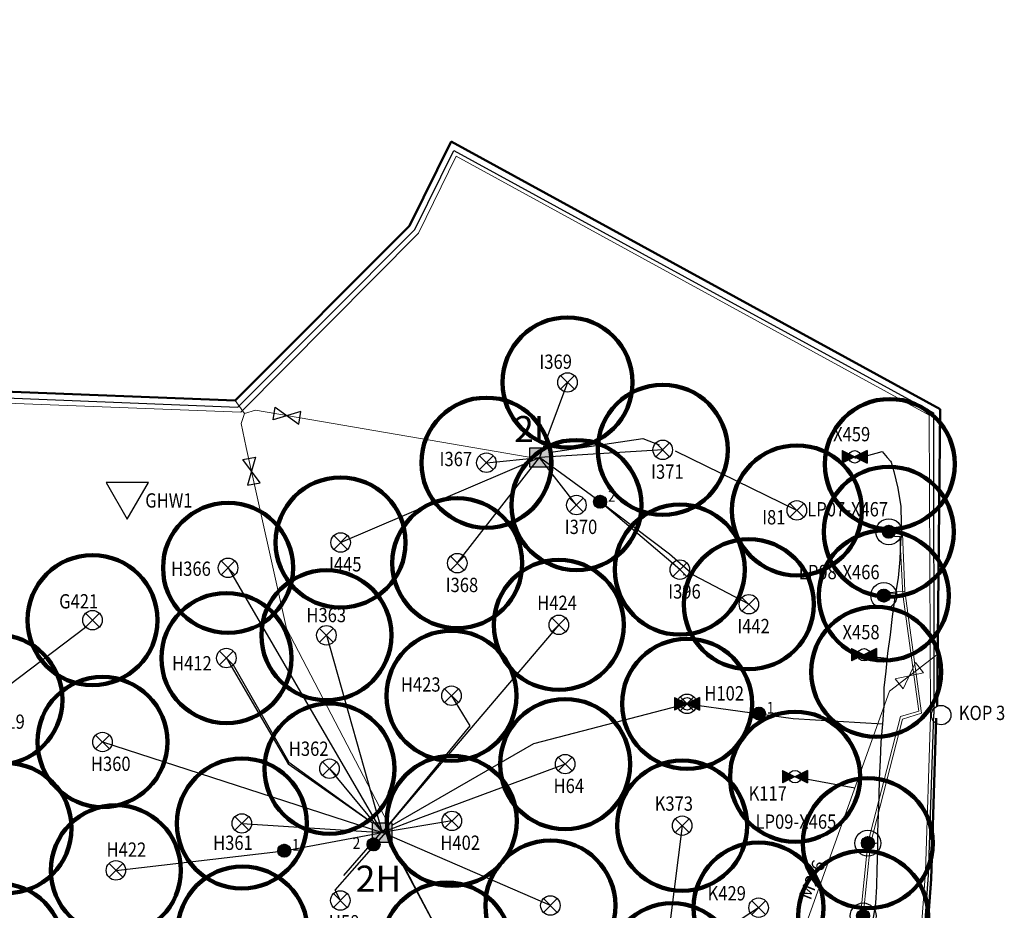
# Model space of a CAD drawing. Units: millimetres. Extents: x 729 to 601744, y -452 to 11630248.
# Drawn here: x 300080 to 300383, y 5815063 to 5815337 of the extents above; entities that cross this region are included whole.
import ezdxf
from ezdxf.enums import TextEntityAlignment as Align

# ---------------------------------------------------------------- set-up
doc = ezdxf.new("R2010")
doc.units = ezdxf.units.MM
doc.linetypes.add('solid', pattern=[0])
for name, color, linetype, lineweight in [('20150825-160-MAIN', 160, 'Continuous', 20), ('AIR-063', 3, 'AIR', 15), ('CIRCLES_DAMAGED GAS WELLS', 1, 'Continuous', 120), ('CIRCLES_INFLUENCE RADIUS', 3, 'Continuous', 120), ('OLD160', 5, 'Continuous', 20), ('OLDLEACHATE63', 3, 'LEACHATE', 15), ('OLDMAIN355-100', 202, 'Continuous', 50), ('REV D-MAIN 160-B70', 5, 'Continuous', 25), ('REV D-STANDALONE WELL', 1, 'Continuous', 25), ('REV H_DESIGN_REMOVED WELLS', 1, 'Continuous', 25), ('REV H_STANDALONE WELL', 1, 'Continuous', 25), ('STG8-VALVE-ASBUILT', 7, 'Continuous', 15)]:
    doc.layers.add(name, color=color, linetype=linetype, lineweight=lineweight)
for name, color, linetype in [('20151007-90-FLOW', 200, 'Continuous'), ('20160509-FLOW-90', 200, 'Continuous'), ('90MM-LEACHATE-RETURN', 200, 'LEACHATE'), ('BORDER', 7, 'Continuous'), ('DUAL_PURPOSE_WELL', 6, 'Continuous'), ('FLOW_LINE', 7, 'Continuous'), ('KNOCK-OUT-POT', 210, 'Continuous'), ('NEWWELLS1', 252, 'Continuous'), ('OLD90FLOW', 200, 'Continuous'), ('POSNPNT', 1, 'Continuous'), ('REV D-90mm FLOW', 200, 'Continuous'), ('REV D-SUMP-LEACHATE PITS', 94, 'Continuous'), ('REV H_90mm FLOWLINE', 200, 'Continuous'), ('REV H_DESIGN_REMOVED FLOW LINES 90mm', 200, 'Continuous'), ('REV H_J TRAP', 150, 'Continuous'), ('STG1_REDRILL_WELL', 1, 'Continuous'), ('STG3-90-FLOW', 200, 'Continuous'), ('STG3-BARO', 7, 'Continuous'), ('STG3-JTRAP', 150, 'Continuous'), ('WELL', 2, 'Continuous'), ('WELL_NAME', 1, 'Continuous')]:
    doc.layers.add(name, color=color, linetype=linetype)
doc.layers.add('marker', color=4, linetype='solid', lineweight=25, plot=False)
doc.styles.add('RSO', font='arial.ttf')
doc.styles.add('SOLID', font='Helv.shx', dxfattribs={"oblique": 1.17516e-08})
doc.styles.get("Standard").update_dxf_attribs({"font": 'arial.ttf'})
doc.linetypes.add('AIR', pattern='A,5,-5,["AIR",Standard,S=1,R=0,X=-3.5,Y=-0.5],-0.2', length=10.2)
doc.linetypes.add('LEACHATE', pattern='A,5,-5,["LE",Standard,S=1,R=0,X=-3.5,Y=-0.5],-0.2', length=10.2)

# ---------------------------------------------------------------- blocks, each defined once
blk = doc.blocks.new('Valve_Pit')
at = {"color": 0}
for p, q in [((-2, 1), (2, -1)), ((2, 1), (-2, -1)), ((-2, -1), (-2, 1)), ((2, -1), (2, 1))]:
    blk.add_line(p, q, dxfattribs=at)
at = {"color": 7, "style": 'RSO', "width": 0.85}
blk.add_attdef('SO', (2.39, -0.98), '', height=2, dxfattribs=at)
blk = doc.blocks.new('KOP')
at = {"layer": 'KNOCK-OUT-POT', "color": 0}
blk.add_circle((0, 0), 1.5, dxfattribs=at)
blk.add_attdef('KOP', (2.49, -1.45), '', height=3, dxfattribs=at)
blk = doc.blocks.new('Well')
at = {"layer": 'WELL_NAME', "color": 0, "linetype": 'ByBlock'}
for p, q in [((-1.06, -1.06), (1.06, 1.06)), ((1.06, -1.06), (-1.06, 1.06))]:
    blk.add_line(p, q, dxfattribs=at)
blk.add_circle((0, 0), 1.5, dxfattribs=at)
at = {"layer": 'WELL_NAME', "color": 0, "style": 'RSO', "width": 0.85}
blk.add_attdef('SO', (-1.78, -4.46), '', height=2.2, dxfattribs=at)
at = {"layer": 'WELL_NAME', "color": 0, "style": 'RSO', "width": 0.85, "flags": 1}
for tag, p in [('STRING_SIZE', (-1.78, -7.46)), ('OTHER_STNG_SIZE', (-1.78, -10.46)), ('DEPTH', (-1.78, -13.46)), ('FLOW_LINE_SIZE', (-1.78, -16.46)), ('OTHER_FLINE_SIZE', (-1.78, -19.46)), ('DATE', (-1.78, -22.46))]:
    blk.add_attdef(tag, p, '', height=2.2, dxfattribs=at)
blk = doc.blocks.new('*X13')
at = {"color": 0}
for p, q in [((1.74, 1.21), (2.82, 2.29)), ((1.74, 1.38), (2.64, 2.29)), ((1.76, 1.06), (2.97, 2.27)), ((1.78, 1.61), (2.42, 2.24)), ((1.81, 0.92), (3.11, 2.22)), ((1.86, 0.8), (3.23, 2.16)), ((1.93, 0.7), (3.33, 2.09)), ((2.01, 0.6), (3.43, 2.01)), ((2.11, 0.52), (3.51, 1.92)), ((2.21, 0.44), (3.59, 1.82)), ((2.33, 0.38), (3.65, 1.7)), ((2.45, 0.33), (3.69, 1.57)), ((2.6, 0.3), (3.72, 1.43)), ((2.77, 0.29), (3.73, 1.26)), ((2.98, 0.32), (3.7, 1.05)), ((3.3, 0.47), (3.56, 0.73))]:
    blk.add_line(p, q, dxfattribs=at)
blk = doc.blocks.new('J_Trap')
at = {"color": 0}
blk.add_circle((0, 0), 1, dxfattribs=at)
blk.add_blockref('*X13', (-2.73, -1.29), dxfattribs=at)
at = {"color": 9, "style": 'RSO', "width": 0.85}
blk.add_attdef('SO', (1.2, 0), '', height=1.8, dxfattribs=at)
at = {"color": 9, "style": 'RSO', "width": 0.85, "flags": 1}
for tag, p in [('ON_WELL_S', (1.2, -3)), ('DATE', (1.2, -6))]:
    blk.add_attdef(tag, p, '', height=1.8, dxfattribs=at)
blk = doc.blocks.new('HEADERMARKER')
at = {"layer": 'marker', "color": 0, "ltscale": 0.25}
blk.add_lwpolyline([(0, 0), (6.53, 11.31), (-6.53, 11.31)], close=True, dxfattribs=at)
at = {"layer": 'WELL_NAME', "color": 254, "style": 'RSO', "width": 0.85}
blk.add_attdef('SO', text='', height=4.4, dxfattribs=at).set_placement((0.1, 14.31), align=Align.MIDDLE)
blk = doc.blocks.new('WELL_STANDALONE')
h = blk.add_hatch()
h.set_pattern_fill('ANSI31', color=0, style=0)
h.set_pattern_definition([(45, (80.06854, 37.75583), (-0.08838835, 0.08838835), [])])
h.paths.add_polyline_path([(-0.89, 0.45), (-2, 1), (-2, -1), (-0.89, -0.45, -0.116434), (-1, 0, -0.116434)])
h.paths.add_polyline_path([(-0.89, 0.45, 0.116434), (-1, 0, 0.116434), (-0.89, -0.45), (0, 0)])
h.paths.add_polyline_path([(0.89, 0.45), (0, 0), (0.89, -0.45, 0.116434), (1, 0, 0.116434)])
h.paths.add_polyline_path([(2, 1), (0.89, 0.45, -0.116434), (1, 0, -0.116434), (0.89, -0.45), (2, -1)])
at = {"color": 0}
for p, q in [((-2, 1), (-2, -1)), ((2, 1), (-2, -1)), ((-2, 1), (2, -1)), ((2, 1), (2, -1))]:
    blk.add_line(p, q, dxfattribs=at)
at = {"color": 0, "linetype": 'ByBlock'}
blk.add_circle((0, 0), 1, dxfattribs=at)
at = {"color": 0, "style": 'RSO', "width": 0.85}
blk.add_attdef('SO', (-1.78, -4.46), '', height=2.2, dxfattribs=at)
at = {"color": 0, "style": 'RSO', "width": 0.85, "flags": 1}
for tag, p in [('STRING_SIZE', (-1.78, -7.46)), ('OTHER_STNG_SIZE', (-1.78, -10.46)), ('DEPTH', (-1.78, -13.46)), ('FLOW_LINE_SIZE', (-1.78, -16.46)), ('OTHER_FLINE_SIZE', (-1.78, -19.46)), ('DATE', (-1.78, -22.46)), ('COMMENTS', (-1.78, -25.46)), ('SITE_NAME', (-1.78, -28.46))]:
    blk.add_attdef(tag, p, '', height=2.2, dxfattribs=at)
blk = doc.blocks.new('WellHead_Stn')
at = {"linetype": 'Continuous', "ltscale": 2.5}
blk.add_hatch(color=0, dxfattribs=at).paths.add_polyline_path([(-1.5, 1.5), (-1.5, -1.5), (1.5, -1.5), (1.5, 1.5)])
at = {"color": 0}
blk.add_lwpolyline([(-1.5, -1.5), (-1.5, 1.5), (1.5, 1.5), (1.5, -1.5)], close=True, dxfattribs=at)
at = {"color": 0, "style": 'SOLID'}
blk.add_attdef('SO', (2.41, -1.9), '', height=4, dxfattribs=at)
at = {"color": 0, "style": 'RSO', "width": 0.85, "flags": 1}
blk.add_attdef('DATE', (2.41, -4.9), '', height=2.2, dxfattribs=at)
blk = doc.blocks.new('*X18')
at = {"color": 0}
for p, q in [((-1, 0.06), (-0.06, 1)), ((-0.99, -0.11), (0.11, 0.99)), ((-0.97, -0.26), (0.26, 0.97)), ((-0.96, 0.28), (-0.28, 0.96)), ((-0.92, -0.39), (0.39, 0.92)), ((-0.86, -0.51), (0.51, 0.86)), ((-0.79, -0.61), (0.61, 0.79)), ((-0.71, -0.71), (0.71, 0.71)), ((-0.61, -0.79), (0.79, 0.61)), ((-0.51, -0.86), (0.86, 0.51)), ((-0.39, -0.92), (0.92, 0.39)), ((-0.26, -0.97), (0.97, 0.26)), ((-0.11, -0.99), (0.99, 0.11)), ((0.06, -1), (1, -0.06)), ((0.28, -0.96), (0.96, -0.28))]:
    blk.add_line(p, q, dxfattribs=at)
blk = doc.blocks.new('Leachate_Pit')
at = {"color": 0}
for radius in [2, 1]:
    blk.add_circle((0, 0), radius, dxfattribs=at)
blk.add_blockref('*X18', (0, 0), dxfattribs=at)
at = {"color": 0, "style": 'RSO', "width": 0.85}
blk.add_attdef('SO', (2.5, 0), '', height=2.2, dxfattribs=at)
at = {"color": 0, "style": 'RSO', "width": 0.85, "flags": 1}
for tag, p in [('FLOW_LINE_SIZE', (2.5, -3)), ('OTHER_FLINE_SIZE', (2.5, -6)), ('COMMENTS', (2.5, -9)), ('SITE_NAME', (2.5, -12))]:
    blk.add_attdef(tag, p, '', height=2.2, dxfattribs=at)
blk = doc.blocks.new('1')
at = {"layer": 'POSNPNT'}
blk.add_point((0, 0), dxfattribs=at)
at = {"layer": 'POSNPNT', "flags": 1}
blk.add_attdef('GNSS_Height', (0, 0), '', height=8.06, dxfattribs=at)
blk = doc.blocks.new('2')
at = {"layer": 'WELL'}
blk.add_point((0, 0), dxfattribs=at)
at = {"layer": 'WELL', "flags": 1}
for tag in ['String_Size', 'Other_Stng_Size', 'Other_Fline_Size', 'GNSS_Height', 'Comments', 'Number', 'Depth__m_', 'Flow_line_Size', 'Date']:
    blk.add_attdef(tag, (0, 0), '', height=8.06, dxfattribs=at)
blk = doc.blocks.new('8')
at = {"layer": 'DUAL_PURPOSE_WELL'}
blk.add_point((0, 0), dxfattribs=at)
at = {"layer": 'DUAL_PURPOSE_WELL', "flags": 1}
for tag in ['Water_Depth__m_', 'String_Size', 'Other_Stng_Size', 'Other_Fline_Size', 'GNSS_Height', 'Comments', 'Number', 'Depth__m_', 'Flow_line_Size', 'Date']:
    blk.add_attdef(tag, (0, 0), '', height=8.06, dxfattribs=at)
blk = doc.blocks.new('10')
blk.add_lwpolyline([(300339.812, 5815139.97), (300346.601, 5815139.279)])
at = {"layer": 'FLOW_LINE', "flags": 1}
for tag in ['Air_Line', 'Trenched', 'Size', 'Other_Size', 'Other_Leachate_Size', 'Other_Air_Size', 'No__of_Lines', 'Leachate_Line']:
    blk.add_attdef(tag, (0, 0), '', height=8.061, dxfattribs=at)
blk = doc.blocks.new('11')
blk.add_lwpolyline([(300341.176, 5815081.998), (300343.707, 5815082.39)])
at = {"layer": 'FLOW_LINE', "flags": 1}
for tag in ['Air_Line', 'Trenched', 'Size', 'Other_Size', 'Other_Leachate_Size', 'Other_Air_Size', 'No__of_Lines', 'Leachate_Line']:
    blk.add_attdef(tag, (0, 0), '', height=8.061, dxfattribs=at)
blk = doc.blocks.new('12')
blk.add_lwpolyline([(300346.471, 5815159.336), (300349.296, 5815159.247)])
at = {"layer": 'FLOW_LINE', "flags": 1}
for tag in ['Air_Line', 'Trenched', 'Size', 'Other_Size', 'Other_Leachate_Size', 'Other_Air_Size', 'No__of_Lines', 'Leachate_Line']:
    blk.add_attdef(tag, (0, 0), '', height=8.061, dxfattribs=at)
blk = doc.blocks.new('13')
blk.add_lwpolyline([(300347.156, 5815178.118), (300351.076, 5815178.308)])
at = {"layer": 'FLOW_LINE', "flags": 1}
for tag in ['Air_Line', 'Trenched', 'Size', 'Other_Size', 'Other_Leachate_Size', 'Other_Air_Size', 'No__of_Lines', 'Leachate_Line']:
    blk.add_attdef(tag, (0, 0), '', height=8.061, dxfattribs=at)

msp = doc.modelspace()

# ---------------------------------------------------------------- linework, layer by layer
at = {"layer": '20150825-160-MAIN', "ltscale": 2.5}
for p, q in [((300148.97, 5815215.85), (300146.09, 5815219.83)), ((300147.93, 5815212.75), (300148.97, 5815215.85)), ((300148.97, 5815215.85), (300152.33, 5815216.84)), ((300152.33, 5815216.84), (300239.5, 5815201.87)), ((300149.48, 5815205.4), (300147.93, 5815212.75)), ((300161.85, 5815149.74), (300149.48, 5815205.4)), ((300193.08, 5815089.91), (300161.85, 5815149.74))]:
    msp.add_line(p, q, dxfattribs=at)
at = {"layer": '20151007-90-FLOW'}
msp.add_lwpolyline([(300277.61, 5815204.66), (300239.73, 5815202.28)], dxfattribs=at)
at = {"layer": '20160509-FLOW-90'}
for points in [[(300248.32, 5815225.39), (300239.73, 5815202.28)], [(300178.52, 5815176.16), (300239.73, 5815202.28)], [(300214.41, 5815169.81), (300239.73, 5815202.28)], [(300223.36, 5815200.7), (300239.73, 5815202.28)], [(300304.11, 5815157.17), (300287.04, 5815166.15), (300279.68, 5815172.56), (300258.35, 5815188.67), (300239.73, 5815202.28)], [(300282.88, 5815167.81), (300258.35, 5815188.67), (300239.73, 5815202.28)], [(300251.05, 5815187.68), (300239.73, 5815202.28)], [(300143.89, 5815168.35), (300191.29, 5815086.91)], [(300245.65, 5815150.82), (300191.29, 5815086.91)], [(300174.15, 5815147.62), (300191.29, 5815086.91)], [(300212.62, 5815128.99), (300218.29, 5815119.73), (300191.29, 5815086.91)], [(300105.27, 5815114.8), (300191.29, 5815086.91)], [(300175.11, 5815106.59), (300191.29, 5815086.91)], [(300148.14, 5815089.75), (300191.29, 5815086.91)], [(300212.75, 5815090.53), (300191.29, 5815086.91)], [(300283.59, 5815089.06), (300278.74, 5815050.85), (300277.83, 5815040.81), (300272.18, 5814990.28)], [(300109.4, 5815075.32), (300161.17, 5815081.37), (300191.29, 5815086.91)], [(300243.04, 5815064.51), (300191.29, 5815086.91)], [(300307.1, 5815063.84), (300296.72, 5815057.01), (300291.63, 5815053.17), (300290.56, 5815049.99), (300288.41, 5815043.36), (300285.7, 5815036.42), (300272.18, 5814990.28)]]:
    msp.add_lwpolyline(points, dxfattribs=at)
at = {"layer": '90MM-LEACHATE-RETURN'}
for p, q in [((300201.39, 5815272.4), (300213.4, 5815296.76)), ((300213.4, 5815296.76), (300360.9, 5815216.01)), ((300146.89, 5815217.8), (300201.39, 5815272.4)), ((300034.3, 5815222.24), (300146.89, 5815217.8)), ((300360.9, 5815216.01), (300360.99, 5815123.38))]:
    msp.add_line(p, q, dxfattribs=at)
msp.add_lwpolyline([(299814.96, 5814517.24), (300210.35, 5814476.42), (300246.5, 5814585.43), (300318.45, 5814796.12), (300345.31, 5814884.26), (300359.4, 5815073.8), (300360.99, 5815123.38)], dxfattribs=at)
at = {"layer": 'AIR-063'}
for p, q in [((300202.43, 5815271.25), (300214.11, 5815294.94)), ((300214.11, 5815294.94), (300359.58, 5815215.29)), ((300147.83, 5815216.26), (300202.43, 5815271.25)), ((300032.55, 5815220.65), (300147.83, 5815216.26)), ((300359.58, 5815215.29), (300359.98, 5815122.68)), ((300351.42, 5815160.21), (300350.58, 5815178.02)), ((300347.6, 5815159.89), (300351.42, 5815160.21)), ((300351.42, 5815160.21), (300356.35, 5815124.3)), ((300350.76, 5815122.63), (300340.7, 5815083.65)), ((300340.7, 5815083.65), (300338.45, 5815061.35))]:
    msp.add_line(p, q, dxfattribs=at)
at = {"layer": 'AIR-063', "ltscale": 0.5}
for p, q in [((300350.58, 5815178.02), (300348.91, 5815178.05)), ((300356.35, 5815124.3), (300350.76, 5815122.63))]:
    msp.add_line(p, q, dxfattribs=at)
at = {"layer": 'AIR-063'}
msp.add_lwpolyline([(299814.01, 5814518.3), (300209.4, 5814477.48), (300245.55, 5814586.5), (300317.5, 5814797.18), (300344.36, 5814885.32), (300358.45, 5815074.86), (300359.98, 5815122.66)], dxfattribs=at)
at = {"layer": 'BORDER', "ltscale": 2.5, "const_width": 0.000001, "flags": 128}
for points in [[(300077.36, 5815247.04), (300088, 5815247.98), (300097.65, 5815252.41), (300102.51, 5815259.21), (300104.07, 5815269.42), (300103.9, 5815280.85), (300103.71, 5815293.3), (300103.52, 5815305.77), (300103.38, 5815318.95), (300102.51, 5815328.3), (300098.53, 5815334.53), (300093.15, 5815336.96), (300087.96, 5815336.78), (300080.52, 5815336.54), (300070.8, 5815336.96)], [(300076.79, 5815257.87), (300082.31, 5815258.36), (300087.2, 5815259.68), (300090.61, 5815262.07), (300092.92, 5815265.24), (300093.81, 5815270.1), (300093.64, 5815278.24), (300093.37, 5815293.37), (300093.2, 5815302.5), (300093.64, 5815309.11), (300093.16, 5815315.43), (300092.27, 5815321.21), (300089.86, 5815323.68), (300087.59, 5815325.54), (300084.45, 5815326.7)], [(300084.45, 5815326.7), (300079.65, 5815326.7)]]:
    msp.add_lwpolyline(points, dxfattribs=at)
at = {"layer": 'CIRCLES_DAMAGED GAS WELLS'}
for centre in [(300143.38, 5815140.62), (300285.09, 5815126.54), (300211.16, 5815051.57)]:
    msp.add_circle(centre, 20, dxfattribs=at)
at = {"layer": 'CIRCLES_INFLUENCE RADIUS'}
for centre in [(300248.32, 5815225.39), (300277.61, 5815204.66), (300223.36, 5815200.7), (300347.48, 5815200.29), (300251.05, 5815187.68), (300318.86, 5815186.03), (300347.16, 5815179.46), (300178.52, 5815176.16), (300143.89, 5815168.35), (300214.41, 5815169.81), (300282.88, 5815167.81), (300345.6, 5815159.82), (300304.11, 5815157.17), (300102.21, 5815152.28), (300245.65, 5815150.82), (300174.15, 5815147.62), (300343.25, 5815136.38), (300212.61, 5815129.02), (300072.93, 5815127.76), (300105.27, 5815114.8), (300247.59, 5815108), (300175.11, 5815106.59), (300318.3, 5815104.12), (300148.14, 5815089.75), (300212.75, 5815090.53), (300075.75, 5815088.29), (300283.59, 5815089.06), (300340.7, 5815083.65), (300109.4, 5815075.32), (300243.04, 5815064.51), (300307.1, 5815063.84), (300339.25, 5815061.28), (300148.37, 5815056.5), (300073.35, 5815051.3), (300280.48, 5815045.19)]:
    msp.add_circle(centre, 20, dxfattribs=at)
at = {"layer": 'NEWWELLS1', "linetype": 'Continuous'}
msp.add_line((300284.15, 5815166.01), (300284.07, 5815166.28), dxfattribs=at)
at = {"layer": 'OLD160', "linetype": 'Continuous'}
for p, q in [((300347.34, 5815130.44), (300362.8, 5815142.31)), ((300304.68, 5815011.33), (300347.34, 5815130.44))]:
    msp.add_line(p, q, dxfattribs=at)
at = {"layer": 'OLD90FLOW', "ltscale": 2.5}
for p, q in [((300242.53, 5815203.8), (300271.48, 5815208.13)), ((300271.48, 5815208.13), (300276.5, 5815206.18))]:
    msp.add_line(p, q, dxfattribs=at)
at = {"layer": 'OLD90FLOW', "linetype": 'Continuous'}
for p, q in [((300318.86, 5815186.03), (300281.53, 5815204.28)), ((300247.59, 5815108), (300203.07, 5815091.43)), ((300176.84, 5815069.18), (300192.49, 5815087.09)), ((300178.44, 5815066.06), (300176.84, 5815069.18))]:
    msp.add_line(p, q, dxfattribs=at)
at = {"layer": 'OLD90FLOW', "ltscale": 2}
msp.add_line((300203.07, 5815091.43), (300191.29, 5815086.91), dxfattribs=at)
at = {"layer": 'OLDLEACHATE63', "ltscale": 0.5}
for p, q in [((300351.39, 5815178.94), (300349.32, 5815179.01)), ((300351.39, 5815178.94), (300349.32, 5815179.01)), ((300357.24, 5815123.7), (300351.37, 5815121.78))]:
    msp.add_line(p, q, dxfattribs=at)
at = {"layer": 'OLDLEACHATE63'}
for p, q in [((300352.09, 5815161.22), (300351.39, 5815178.94)), ((300347.34, 5815160.81), (300352.09, 5815161.22)), ((300352.09, 5815161.22), (300357.24, 5815123.7)), ((300351.37, 5815121.78), (300341.48, 5815083.45)), ((300341.48, 5815083.45), (300339.25, 5815061.28))]:
    msp.add_line(p, q, dxfattribs=at)
at = {"layer": 'OLDMAIN355-100', "ltscale": 2.5}
for p, q in [((300199.74, 5815273.58), (300212.53, 5815299.52)), ((300212.53, 5815299.52), (300362.91, 5815217.19)), ((300146.09, 5815219.83), (300199.74, 5815273.58)), ((300034.84, 5815224.22), (300146.09, 5815219.83)), ((300362.91, 5815217.19), (300362.01, 5815125.8))]:
    msp.add_line(p, q, dxfattribs=at)
at = {"layer": 'OLDMAIN355-100', "ltscale": 0.5}
msp.add_lwpolyline([(299815.7, 5814516.03), (300211.09, 5814475.21), (300247.24, 5814584.22), (300319.19, 5814794.91), (300346.05, 5814883.05), (300360.14, 5815072.59), (300361.73, 5815122.17)], dxfattribs=at)
at = {"layer": 'REV D-90mm FLOW'}
msp.add_lwpolyline([(300336.93, 5815202.21), (300337.04, 5815202.17), (300340.31, 5815202.78), (300345.15, 5815204.18), (300346.63, 5815202.3), (300347.64, 5815201.22)], dxfattribs=at)
at = {"layer": 'REV D-MAIN 160-B70'}
for points in [[(300347.64, 5815201.22), (300347.83, 5815200.89), (300348.7, 5815197.97), (300349.97, 5815192.89), (300350.81, 5815187.18), (300350.91, 5815181.95), (300351.03, 5815179.5), (300351.05, 5815179.51), (300351.04, 5815179.5), (300351.05, 5815179.51)], [(300351.08, 5815179.65), (300351.12, 5815179.6), (300350.75, 5815176.48), (300350.54, 5815170.89), (300349.99, 5815165.24), (300349.04, 5815159.21), (300348.22, 5815153.4), (300347.54, 5815147.77), (300346.75, 5815142.1), (300346.23, 5815136.6), (300345.64, 5815131.43), (300345.57, 5815125.95), (300345.18, 5815120.42), (300344.65, 5815114.72), (300344.5, 5815109.24), (300344.15, 5815103.49), (300344.11, 5815098), (300343.88, 5815092.43), (300343.65, 5815087.03), (300343.63, 5815081.33), (300343.5, 5815075.69), (300343.37, 5815070.32), (300343.03, 5815065.22), (300342.3, 5815060.69)]]:
    msp.add_lwpolyline(points, dxfattribs=at)
at = {"layer": 'REV H_90mm FLOWLINE'}
for points in [[(300143.38, 5815140.62), (300162.35, 5815108.13), (300188.29, 5815089.91)], [(300285.09, 5815126.54), (300317.75, 5815122), (300345.18, 5815120.42)], [(300211.17, 5815051.55), (300201.3, 5815070.43), (300194.29, 5815083.91)]]:
    msp.add_lwpolyline(points, dxfattribs=at)
at = {"layer": 'REV H_DESIGN_REMOVED FLOW LINES 90mm', "ltscale": 2.5}
for p, q in [((300145.5, 5815138.5), (300162.64, 5815108.61)), ((300285.08, 5815126.54), (300237.82, 5815114.27)), ((300237.82, 5815114.27), (300194.29, 5815089.07)), ((300162.64, 5815108.61), (300188.29, 5815089.91))]:
    msp.add_line(p, q, dxfattribs=at)
at = {"layer": 'REV H_DESIGN_REMOVED FLOW LINES 90mm', "linetype": 'Continuous'}
for p, q in [((300179.53, 5815073.78), (300191.74, 5815087.75)), ((300191.97, 5815087.55), (300211.16, 5815051.57))]:
    msp.add_line(p, q, dxfattribs=at)
at = {"layer": 'STG3-90-FLOW', "ltscale": 2.5}
for p, q in [((300071.06, 5815128.18), (300100.08, 5815150.16)), ((300318.3, 5815104.12), (300336.68, 5815100.69))]:
    msp.add_line(p, q, dxfattribs=at)

# ---------------------------------------------------------------- block references
at = {"layer": 'DUAL_PURPOSE_WELL'}
for p in [(300347.16, 5815179.46), (300346.48, 5815160.68), (300341.18, 5815083.34)]:
    msp.add_blockref('8', p, dxfattribs=at)
at = {"layer": 'KNOCK-OUT-POT'}
ref = msp.add_blockref('KOP', (300363.24, 5815123.07), dxfattribs=dict(at, xscale=2, yscale=2, zscale=2))
ref.add_attrib('SO', 'KOP 3', (300368.68, 5815121.55), dxfattribs={"layer": '0', "color": 0, "height": 4.4, "style": 'RSO', "width": 0.85})
at = {"layer": 'NEWWELLS1'}
ref = msp.add_blockref('HEADERMARKER', (300112.89, 5815183.34), dxfattribs=at)
ref.add_attrib('SO', 'GHW1', dxfattribs={"layer": 'Defpoints', "color": 0, "height": 4.4, "style": 'RSO', "width": 0.85}).set_placement((300125.7, 5815188.52), align=Align.MIDDLE)
at = {"layer": 'POSNPNT'}
for p in [(300336.82, 5815202.18), (300336.89, 5815202.23)]:
    msp.add_blockref('1', p, dxfattribs=at)
at = {"layer": 'REV D-90mm FLOW'}
for name in ['13', '12', '10', '11']:
    msp.add_blockref(name, (0.01, 1.35), dxfattribs=at)
at = {"layer": 'REV D-STANDALONE WELL', "ltscale": 2.5}
ref = msp.add_blockref('WELL_STANDALONE', (300336.65, 5815202.52), dxfattribs=dict(at, xscale=1.92, yscale=1.92, zscale=1.92))
ref.add_attrib('SO', 'X459', (300330.01, 5815207.28), dxfattribs={"layer": '0', "color": 0, "ltscale": 2.5, "height": 4.4, "style": 'RSO', "width": 0.85})
ref = msp.add_blockref('WELL_STANDALONE', (300339.54, 5815141.63), dxfattribs=dict(at, xscale=1.92, yscale=1.92, zscale=1.92))
ref.add_attrib('SO', 'X458', (300332.91, 5815146.39), dxfattribs={"layer": '0', "color": 0, "ltscale": 2.5, "height": 4.4, "style": 'RSO', "width": 0.85})
at = {"layer": 'REV D-SUMP-LEACHATE PITS', "linetype": 'Continuous'}
ref = msp.add_blockref('Leachate_Pit', (300347.16, 5815179.46), dxfattribs=dict(at, xscale=2, yscale=2, zscale=2))
ref.add_attrib('SO', 'LP07-X467', (300322.07, 5815184.19), dxfattribs={"layer": '0', "color": 0, "height": 4.4, "style": 'RSO', "width": 0.85})
ref = msp.add_blockref('Leachate_Pit', (300345.6, 5815159.82), dxfattribs=dict(at, xscale=2, yscale=2, zscale=2))
ref.add_attrib('SO', 'LP08-X466', (300319.47, 5815164.86), dxfattribs={"layer": '0', "color": 0, "height": 4.4, "style": 'RSO', "width": 0.85})
ref = msp.add_blockref('Leachate_Pit', (300340.71, 5815083.68), dxfattribs=dict(at, xscale=2, yscale=2, zscale=2))
ref.add_attrib('SO', 'LP09-X465', (300306.15, 5815088.11), dxfattribs={"layer": '0', "color": 0, "height": 4.4, "style": 'RSO', "width": 0.85})
ref = msp.add_blockref('Leachate_Pit', (300339.25, 5815061.28), dxfattribs=dict(at, xscale=2, yscale=2, zscale=2))
ref.add_attrib('SO', 'LP10-X464', (300308.8, 5815054.41), dxfattribs={"layer": '0', "color": 0, "height": 4.4, "style": 'RSO', "width": 0.85})
at = {"layer": 'REV H_DESIGN_REMOVED WELLS', "linetype": 'Continuous'}
ref = msp.add_blockref('Well', (300143.38, 5815140.62), dxfattribs=dict(at, xscale=2, yscale=2, zscale=2))
ref.add_attrib('SO', 'H412', (300126.68, 5815136.81), dxfattribs={"layer": '0', "color": 0, "height": 4.4, "style": 'RSO', "width": 0.85})
at = {"layer": 'REV H_DESIGN_REMOVED WELLS', "ltscale": 2.5}
ref = msp.add_blockref('Well', (300285.07, 5815126.55), dxfattribs=dict(at, xscale=2, yscale=2, zscale=2))
ref.add_attrib('SO', 'H102', (300290.4, 5815127.56), dxfattribs={"layer": '0', "color": 0, "height": 4.4, "style": 'RSO', "width": 0.85})
at = {"layer": 'REV H_J TRAP', "linetype": 'Continuous'}
ref = msp.add_blockref('J_Trap', (300307.2, 5815123.54), dxfattribs=dict(at, xscale=2, yscale=2, zscale=2))
ref.add_attrib('SO', '1', (300309.61, 5815123.54), dxfattribs={"layer": '0', "color": 0, "height": 3.6, "style": 'RSO', "width": 0.85})
at = {"layer": 'REV H_STANDALONE WELL', "ltscale": 2.5}
ref = msp.add_blockref('Well', (300143.38, 5815140.62), dxfattribs=dict(at, xscale=2, yscale=2, zscale=2))
ref.add_attrib('SO', 'H412', (300126.68, 5815136.81), dxfattribs={"layer": '0', "color": 0, "height": 4.4, "style": 'RSO', "width": 0.85})
ref = msp.add_blockref('WELL_STANDALONE', (300285.09, 5815126.54), dxfattribs=dict(at, xscale=1.92, yscale=1.92, zscale=1.92))
ref.add_attrib('SO', 'H102', (300290.4, 5815127.58), dxfattribs={"layer": '0', "color": 0, "ltscale": 2.5, "height": 4.4, "style": 'RSO', "width": 0.85})
at = {"layer": 'STG1_REDRILL_WELL', "linetype": 'Continuous'}
ref = msp.add_blockref('Well', (300248.32, 5815225.39), dxfattribs=dict(at, xscale=2, yscale=2, zscale=2))
ref.add_attrib('SO', 'I369', (300239.69, 5815229.56), dxfattribs={"layer": '0', "color": 0, "height": 4.4, "style": 'RSO', "width": 0.85})
ref = msp.add_blockref('WellHead_Stn', (300239.73, 5815202.28), dxfattribs=dict(at, xscale=2, yscale=2, zscale=2))
ref.add_attrib('SO', '2I', (300231.9, 5815207.06), dxfattribs={"layer": '0', "color": 0, "height": 8, "style": 'SOLID'})
ref = msp.add_blockref('Well', (300277.61, 5815204.66), dxfattribs=dict(at, xscale=2, yscale=2, zscale=2))
ref.add_attrib('SO', 'I371', (300274.04, 5815195.75), dxfattribs={"layer": '0', "color": 0, "height": 4.4, "style": 'RSO', "width": 0.85})
ref = msp.add_blockref('Well', (300223.36, 5815200.7), dxfattribs=dict(at, xscale=2, yscale=2, zscale=2))
ref.add_attrib('SO', 'I367', (300208.98, 5815199.64), dxfattribs={"layer": '0', "color": 0, "height": 4.4, "style": 'RSO', "width": 0.85})
ref = msp.add_blockref('Well', (300251.05, 5815187.68), dxfattribs=dict(at, xscale=2, yscale=2, zscale=2))
ref.add_attrib('SO', 'I370', (300247.48, 5815178.77), dxfattribs={"layer": '0', "color": 0, "height": 4.4, "style": 'RSO', "width": 0.85})
at = {"layer": 'STG1_REDRILL_WELL', "ltscale": 2.5}
ref = msp.add_blockref('Well', (300318.86, 5815186.03), dxfattribs=dict(at, xscale=2, yscale=2, zscale=2))
ref.add_attrib('SO', 'I81', (300308.2, 5815181.72), dxfattribs={"layer": '0', "color": 0, "height": 4.4, "style": 'RSO', "width": 0.85})
at = {"layer": 'STG1_REDRILL_WELL', "linetype": 'Continuous'}
ref = msp.add_blockref('Well', (300178.52, 5815176.16), dxfattribs=dict(at, xscale=2, yscale=2, zscale=2))
ref.add_attrib('SO', 'I445', (300174.96, 5815167.25), dxfattribs={"layer": '0', "color": 0, "height": 4.4, "style": 'RSO', "width": 0.85})
ref = msp.add_blockref('Well', (300214.41, 5815169.81), dxfattribs=dict(at, xscale=2, yscale=2, zscale=2))
ref.add_attrib('SO', 'I368', (300210.85, 5815160.9), dxfattribs={"layer": '0', "color": 0, "height": 4.4, "style": 'RSO', "width": 0.85})
ref = msp.add_blockref('Well', (300143.89, 5815168.35), dxfattribs=dict(at, xscale=2, yscale=2, zscale=2))
ref.add_attrib('SO', 'H366', (300126.39, 5815165.89), dxfattribs={"layer": '0', "color": 0, "height": 4.4, "style": 'RSO', "width": 0.85})
ref = msp.add_blockref('Well', (300282.88, 5815167.81), dxfattribs=dict(at, xscale=2, yscale=2, zscale=2))
ref.add_attrib('SO', 'I396', (300279.31, 5815158.9), dxfattribs={"layer": '0', "color": 0, "height": 4.4, "style": 'RSO', "width": 0.85})
ref = msp.add_blockref('Well', (300102.21, 5815152.28), dxfattribs=dict(at, xscale=2, yscale=2, zscale=2))
ref.add_attrib('SO', 'G421', (300091.95, 5815155.86), dxfattribs={"layer": '0', "color": 0, "height": 4.4, "style": 'RSO', "width": 0.85})
ref = msp.add_blockref('Well', (300245.65, 5815150.82), dxfattribs=dict(at, xscale=2, yscale=2, zscale=2))
ref.add_attrib('SO', 'H424', (300238.99, 5815155.41), dxfattribs={"layer": '0', "color": 0, "height": 4.4, "style": 'RSO', "width": 0.85})
ref = msp.add_blockref('Well', (300304.11, 5815157.17), dxfattribs=dict(at, xscale=2, yscale=2, zscale=2))
ref.add_attrib('SO', 'I442', (300300.55, 5815148.25), dxfattribs={"layer": '0', "color": 0, "height": 4.4, "style": 'RSO', "width": 0.85})
ref = msp.add_blockref('Well', (300174.15, 5815147.62), dxfattribs=dict(at, xscale=2, yscale=2, zscale=2))
ref.add_attrib('SO', 'H363', (300168, 5815151.64), dxfattribs={"layer": '0', "color": 0, "height": 4.4, "style": 'RSO', "width": 0.85})
ref = msp.add_blockref('Well', (300212.62, 5815129.03), dxfattribs=dict(at, xscale=2, yscale=2, zscale=2))
ref.add_attrib('SO', 'H423', (300197.06, 5815130.28), dxfattribs={"layer": '0', "color": 0, "height": 4.4, "style": 'RSO', "width": 0.85})
ref = msp.add_blockref('Well', (300072.93, 5815127.76), dxfattribs=dict(at, xscale=2, yscale=2, zscale=2))
ref.add_attrib('SO', 'G419', (300069.37, 5815118.85), dxfattribs={"layer": '0', "color": 0, "height": 4.4, "style": 'RSO', "width": 0.85})
ref = msp.add_blockref('Well', (300105.27, 5815114.8), dxfattribs=dict(at, xscale=2, yscale=2, zscale=2))
ref.add_attrib('SO', 'H360', (300101.71, 5815105.89), dxfattribs={"layer": '0', "color": 0, "height": 4.4, "style": 'RSO', "width": 0.85})
ref = msp.add_blockref('Well', (300175.11, 5815106.59), dxfattribs=dict(at, xscale=2, yscale=2, zscale=2))
ref.add_attrib('SO', 'H362', (300162.59, 5815110.53), dxfattribs={"layer": '0', "color": 0, "height": 4.4, "style": 'RSO', "width": 0.85})
ref = msp.add_blockref('Well', (300247.59, 5815108), dxfattribs=dict(at, xscale=2, yscale=2, zscale=2))
ref.add_attrib('SO', 'H64', (300244.03, 5815099.09), dxfattribs={"layer": '0', "color": 0, "height": 4.4, "style": 'RSO', "width": 0.85})
at = {"layer": 'STG1_REDRILL_WELL', "ltscale": 2.5}
ref = msp.add_blockref('WELL_STANDALONE', (300318.3, 5815104.12), dxfattribs=dict(at, xscale=1.92, yscale=1.92, zscale=1.92))
ref.add_attrib('SO', 'K117', (300304.01, 5815096.8), dxfattribs={"layer": '0', "color": 0, "ltscale": 2.5, "height": 4.4, "style": 'RSO', "width": 0.85})
at = {"layer": 'STG1_REDRILL_WELL', "linetype": 'Continuous'}
ref = msp.add_blockref('Well', (300283.59, 5815089.06), dxfattribs=dict(at, xscale=2, yscale=2, zscale=2))
ref.add_attrib('SO', 'K373', (300275.12, 5815093.65), dxfattribs={"layer": '0', "color": 0, "height": 4.4, "style": 'RSO', "width": 0.85})
ref = msp.add_blockref('Well', (300148.14, 5815089.75), dxfattribs=dict(at, xscale=2, yscale=2, zscale=2))
ref.add_attrib('SO', 'H361', (300139.3, 5815081.6), dxfattribs={"layer": '0', "color": 0, "height": 4.4, "style": 'RSO', "width": 0.85})
ref = msp.add_blockref('Well', (300212.75, 5815090.53), dxfattribs=dict(at, xscale=2, yscale=2, zscale=2))
ref.add_attrib('SO', 'H402', (300209.19, 5815081.62), dxfattribs={"layer": '0', "color": 0, "height": 4.4, "style": 'RSO', "width": 0.85})
ref = msp.add_blockref('WellHead_Stn', (300191.29, 5815086.91), dxfattribs=dict(at, xscale=2, yscale=2, zscale=2))
ref.add_attrib('SO', '2H', (300183.15, 5815068.77), dxfattribs={"layer": '0', "color": 0, "height": 8, "style": 'SOLID'})
ref = msp.add_blockref('Well', (300109.4, 5815075.32), dxfattribs=dict(at, xscale=2, yscale=2, zscale=2))
ref.add_attrib('SO', 'H422', (300106.52, 5815079.49), dxfattribs={"layer": '0', "color": 0, "height": 4.4, "style": 'RSO', "width": 0.85})
ref = msp.add_blockref('Well', (300307.1, 5815063.84), dxfattribs=dict(at, xscale=2, yscale=2, zscale=2))
ref.add_attrib('SO', 'K429', (300291.4, 5815066.06), dxfattribs={"layer": '0', "color": 0, "height": 4.4, "style": 'RSO', "width": 0.85})
ref = msp.add_blockref('Well', (300178.44, 5815066.06), dxfattribs=dict(at, xscale=2, yscale=2, zscale=2))
ref.add_attrib('SO', 'H58', (300174.88, 5815057.15), dxfattribs={"layer": '0', "color": 0, "height": 4.4, "style": 'RSO', "width": 0.85})
ref = msp.add_blockref('Well', (300243.04, 5815064.51), dxfattribs=dict(at, xscale=2, yscale=2, zscale=2))
ref.add_attrib('SO', 'H365', (300239.48, 5815055.6), dxfattribs={"layer": '0', "color": 0, "height": 4.4, "style": 'RSO', "width": 0.85})
at = {"layer": 'STG3-BARO'}
for p, xscale, yscale, zscale, rotation in [((300162.02, 5815215.18), 1.999999999903799, 1.999999999903799, 1.999999999903799, 350.4668017163003), ((300151.09, 5815198.13), 1.999999999995086, 1.999999999995086, 1.999999999995086, 280.2433381787708)]:
    msp.add_blockref('Valve_Pit', p, dxfattribs=dict(at, xscale=xscale, yscale=yscale, zscale=zscale, rotation=rotation))
at = {"layer": 'STG3-JTRAP', "linetype": 'Continuous'}
ref = msp.add_blockref('J_Trap', (300258.35, 5815188.67), dxfattribs=dict(at, xscale=2, yscale=2, zscale=2))
ref.add_attrib('SO', '2', (300260.76, 5815188.67), dxfattribs={"layer": '0', "color": 0, "height": 3.6, "style": 'RSO', "width": 0.85})
ref = msp.add_blockref('J_Trap', (300161.17, 5815081.37), dxfattribs=dict(at, xscale=2, yscale=2, zscale=2))
ref.add_attrib('SO', '1', (300163.58, 5815081.37), dxfattribs={"layer": '0', "color": 0, "height": 3.6, "style": 'RSO', "width": 0.85})
ref = msp.add_blockref('J_Trap', (300188.65, 5815083.29), dxfattribs=dict(at, xscale=2, yscale=2, zscale=2))
ref.add_attrib('SO', '2', (300182.24, 5815081.9), dxfattribs={"layer": '0', "color": 0, "height": 3.6, "style": 'RSO', "width": 0.85})
at = {"layer": 'STG8-VALVE-ASBUILT', "xscale": -2.000000000294317, "yscale": 2.000000000766157, "zscale": 2, "rotation": 218.6296770226044}
msp.add_blockref('Valve_Pit', (300353.46, 5815135.17), dxfattribs=at)
at = {"layer": 'WELL'}
for p in [(300336.88, 5815202.23), (300339.82, 5815141.32)]:
    msp.add_blockref('2', p, dxfattribs=at)

# ---------------------------------------------------------------- texts
at = {"layer": 'OLD160', "linetype": 'Continuous', "insert": (300319.35, 5815067.44), "char_height": 4, "width": 62.0571, "attachment_point": 1, "rotation": 67.8214, "style": 'RSO'}
msp.add_mtext('M2-6', dxfattribs=at)

doc.saveas('drawing.dxf')
